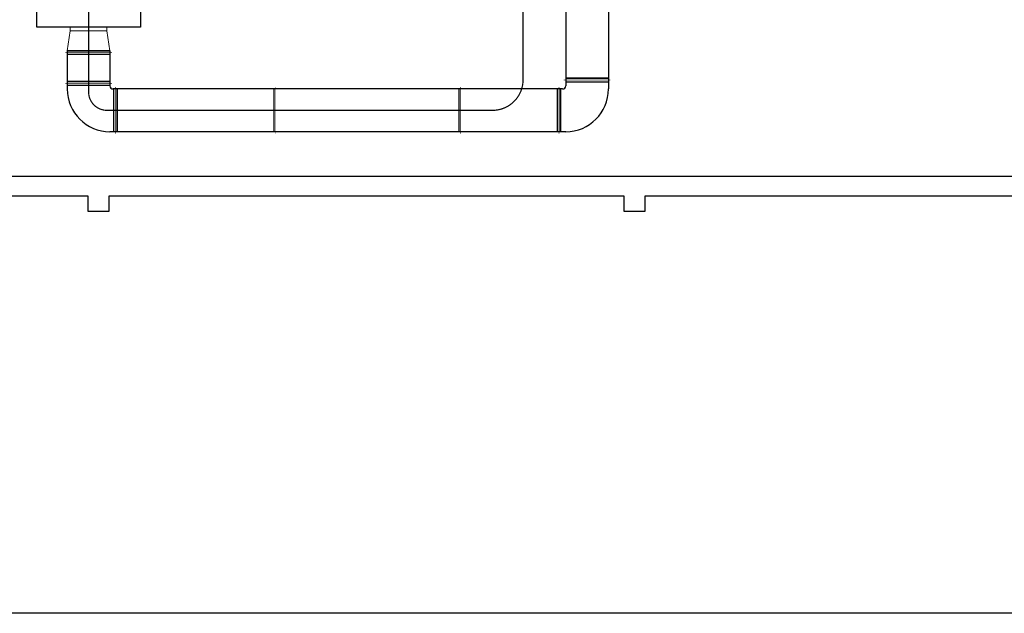
# Model space of a CAD drawing. Extents: x 108 to 163, y 42 to 188.
# Drawn here: x 132 to 148, y 42 to 51 of the extents above; entities that cross this region are included whole.
import ezdxf

# ---------------------------------------------------------------- set-up
doc = ezdxf.new("R2010")
doc.units = 0
doc.header["$MEASUREMENT"] = 0
doc.linetypes.add('DASHDOT2', pattern=[0.5, 0.25, -0.125, 0, -0.125])
doc.layers.get('0').update_dxf_attribs({"color": 8, "linetype": 'CONTINUOUS'})
doc.layers.get('Defpoints').update_dxf_attribs({"color": 8, "linetype": 'CONTINUOUS'})
doc.layers.add('_IM Aria Mandata', color=3, linetype='CONTINUOUS')
doc.layers.add('_IM Fancoil Reti', color=6, linetype='CONTINUOUS', lineweight=9)

msp = doc.modelspace()

# ---------------------------------------------------------------- linework, layer by layer
for p, q in [((159.103, 48.816), (111.103, 48.816)), ((132.653, 48.496), (131.253, 48.496)), ((132.653, 48.246), (132.653, 48.496)), ((134.393, 48.496), (132.993, 48.496)), ((132.993, 48.496), (132.993, 48.246)), ((136.453, 48.496), (134.393, 48.496)), ((137.973, 48.496), (136.453, 48.496)), ((140.033, 48.496), (137.973, 48.496)), ((141.433, 48.496), (140.033, 48.496)), ((141.433, 48.246), (141.433, 48.496)), ((143.173, 48.496), (141.773, 48.496)), ((141.773, 48.496), (141.773, 48.246)), ((145.233, 48.496), (143.173, 48.496)), ((146.753, 48.496), (145.233, 48.496)), ((148.813, 48.496), (146.753, 48.496)), ((132.993, 48.246), (132.653, 48.246)), ((141.773, 48.246), (141.433, 48.246))]:
    msp.add_line(p, q)
at = {"layer": '_IM Aria Mandata', "linetype": 'Continuous'}
for p, q in [((141.177, 55.088), (141.177, 50.252)), ((140.477, 54.666), (140.477, 50.302)), ((133.011, 50.879), (132.311, 50.879)), ((132.311, 50.879), (132.311, 50.252)), ((132.311, 50.822), (133.011, 50.822)), ((133.011, 50.879), (133.011, 50.302)), ((133.011, 50.372), (132.311, 50.372)), ((141.177, 50.429), (140.477, 50.429)), ((140.477, 50.371), (141.177, 50.371)), ((132.311, 50.314), (133.011, 50.314)), ((140.427, 50.252), (133.061, 50.252)), ((133.069, 50.252), (133.069, 49.552)), ((133.127, 49.552), (133.127, 50.252)), ((135.693, 50.252), (135.693, 49.552)), ((138.725, 50.252), (138.725, 49.552)), ((140.335, 50.252), (140.335, 49.552)), ((140.393, 49.552), (140.393, 50.252)), ((140.477, 49.552), (133.011, 49.552))]:
    msp.add_line(p, q, dxfattribs=at)
at = {"layer": '_IM Aria Mandata'}
for p, q in [((132.311, 50.879), (133.011, 50.879)), ((132.311, 50.822), (133.011, 50.822)), ((132.311, 50.372), (133.011, 50.372)), ((140.477, 50.429), (141.177, 50.429)), ((140.477, 50.371), (141.177, 50.371)), ((132.311, 50.314), (133.011, 50.314)), ((133.069, 50.252), (133.069, 49.552)), ((133.127, 50.252), (133.127, 49.552)), ((135.693, 50.252), (135.693, 49.552)), ((138.725, 50.252), (138.725, 49.552)), ((140.335, 50.252), (140.335, 49.552)), ((140.393, 50.252), (140.393, 49.552))]:
    msp.add_line(p, q, dxfattribs=at)
at = {"layer": '_IM Aria Mandata', "linetype": 'Continuous'}
msp.add_lwpolyline([(133.511, 51.263), (131.811, 51.263), (131.811, 58.572), (133.511, 58.572)], close=True, dxfattribs=at)
at = {"layer": '_IM Aria Mandata', "color": 6, "const_width": 0.01}
for points in [[(133.042, 50.852), (132.279, 50.852)], [(133.042, 50.344), (132.279, 50.344)], [(141.209, 50.401), (140.445, 50.401)], [(133.099, 49.521), (133.099, 50.284)], [(135.723, 49.521), (135.723, 50.284)], [(138.755, 49.521), (138.755, 50.284)], [(140.365, 49.521), (140.365, 50.284)]]:
    msp.add_lwpolyline(points, dxfattribs=at)
at = {"layer": '_IM Aria Mandata', "linetype": 'Continuous'}
for centre, radius, start, end in [((133.011, 50.252), 0.7, 180, 270), ((133.061, 50.302), 0.05, 180, 270), ((140.427, 50.302), 0.05, 270, 0), ((140.477, 50.252), 0.7, 270, 0)]:
    msp.add_arc(centre, radius, start, end, dxfattribs=at)
at = {"layer": '_IM Fancoil Reti', "color": 6, "linetype": 'Continuous'}
for p, q in [((132.361, 51.206), (132.311, 50.879)), ((132.361, 51.263), (132.361, 51.206)), ((132.961, 51.206), (132.361, 51.206)), ((132.961, 51.263), (132.961, 51.206)), ((133.011, 50.879), (132.961, 51.206))]:
    msp.add_line(p, q, dxfattribs=at)
at = {"layer": '_IM Fancoil Reti', "color": 5, "linetype": 'DASHDOT2', "const_width": 0.02, "flags": 128}
msp.add_lwpolyline([(139.778, 51.662), (139.778, 50.402, -0.414214), (139.278, 49.902), (132.961, 49.902, -0.414214), (132.661, 50.202), (132.661, 53.894)], format="xyb", dxfattribs=at)
at = {"layer": 'Defpoints'}
msp.add_lwpolyline([(108.023, 65.681), (163.474, 65.681), (163.474, 41.661), (108.023, 41.661)], close=True, dxfattribs=at)

doc.saveas('drawing.dxf')
